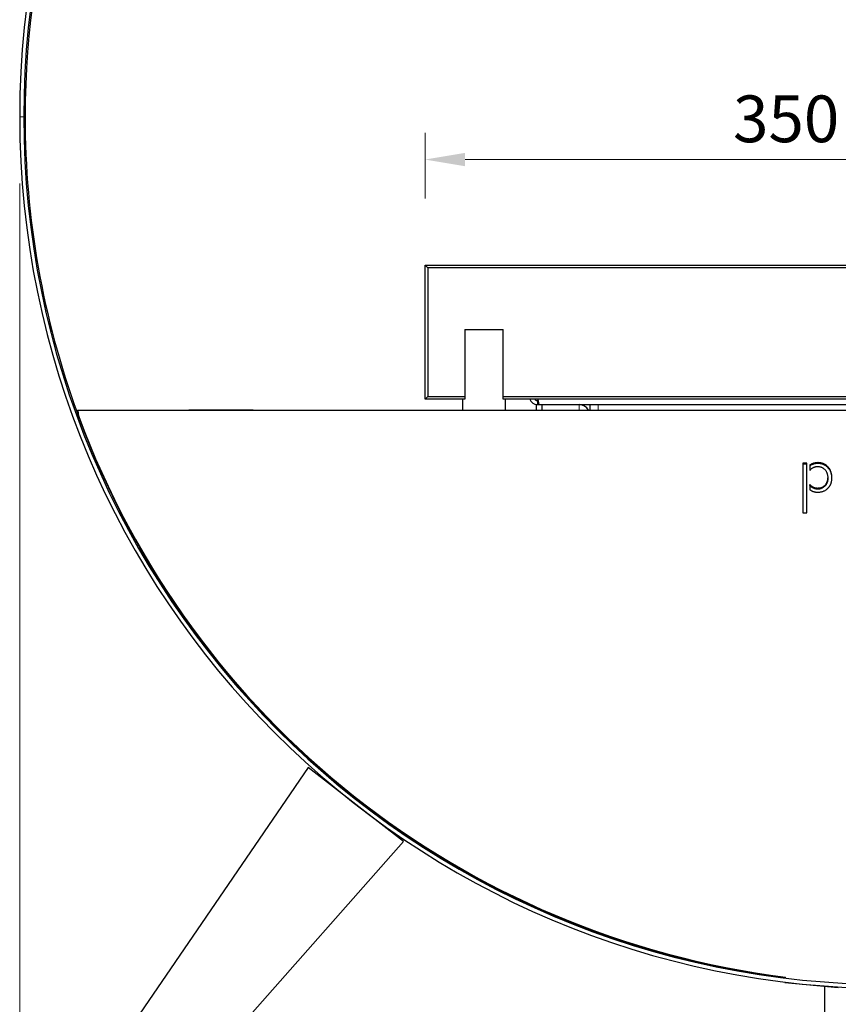
# Model space of a CAD drawing. Units: millimetres. Extents: x 167 to 2678, y 168 to 2031.
# Drawn here: x 711 to 1018, y 1166 to 1535 of the extents above; entities that cross this region are included whole.
import ezdxf

# ---------------------------------------------------------------- set-up
doc = ezdxf.new("R2010")
doc.units = ezdxf.units.MM
doc.linetypes.add('PHANTOM', pattern=[12.7, 6.35, -1.27, 1.27, -1.27, 1.27, -1.27])
doc.layers.add('PLA_wymiar', color=7, linetype='Continuous', lineweight=18, true_color=0xff4646)
doc.styles.add('Tekst_wymiaru (PLA_colour)', font='tahoma.ttf')
doc.dimstyles.new('PLANIKA_colour', dxfattribs={"dimscale": 6, "dimtxt": 3.5, "dimasz": 2.5, "dimexe": 3.175, "dimexo": 0, "dimgap": 0.762, "dimtad": 1, "dimdec": 1, "dimrnd": 1e-08, "dimtxsty": 'Tekst_wymiaru (PLA_colour)', "dimcen": 0.09, "dimdle": 10, "dimclrd": 256, "dimclre": 256, "dimclrt": 256, "dimadec": 1, "dimazin": 2, "dimtfac": 0.8, "dimtdec": 1, "dimtmove": 0, "dimatfit": 3, "dimfxl": 0, "dimtolj": 1, "dimlwd": -1, "dimlwe": -1, "dimarcsym": 0})

# ---------------------------------------------------------------- blocks, each defined once
blk = doc.blocks.new('*D24')
at = {"layer": 'Defpoints', "color": 0, "ltscale": 0.5, "transparency": 16777216}
for p in [(711.09, 1498.74), (1364.09, 1498.74), (1364.09, 972.39)]:
    blk.add_point(p, dxfattribs=at)
at = {"layer": 'PLA_wymiar', "ltscale": 0.5, "transparency": 16777216}
for p, q in [((711.09, 1473.74), (711.09, 962.39)), ((1364.09, 1473.74), (1364.09, 962.39)), ((726.09, 972.39), (1349.09, 972.39))]:
    blk.add_line(p, q, dxfattribs=at)
for points in [[(726.09, 974.89), (726.09, 969.89), (711.09, 972.39)], [(1349.09, 974.89), (1349.09, 969.89), (1364.09, 972.39)]]:
    blk.add_solid(points, dxfattribs=at)
at = {"layer": 'PLA_wymiar', "lineweight": 0, "ltscale": 0.5, "transparency": 16777216, "insert": (1051.38, 999.1), "char_height": 17.5, "attachment_point": 2, "style": 'Tekst_wymiaru (PLA_colour)'}
blk.add_mtext('\\A1;%%c653 [25,7"]', dxfattribs=at)
blk = doc.blocks.new('*D26')
at = {"layer": 'Defpoints', "color": 0, "ltscale": 0.5, "transparency": 16777216}
for p in [(1212.37, 1482.69), (862.81, 1443.15), (1212.37, 1443.15)]:
    blk.add_point(p, dxfattribs=at)
at = {"layer": 'PLA_wymiar', "ltscale": 0.5, "transparency": 16777216}
for p, q in [((862.81, 1468.15), (862.81, 1492.69)), ((1212.37, 1468.15), (1212.37, 1492.69)), ((877.81, 1482.69), (1197.37, 1482.69))]:
    blk.add_line(p, q, dxfattribs=at)
for points in [[(877.81, 1485.19), (877.81, 1480.19), (862.81, 1482.69)], [(1197.37, 1485.19), (1197.37, 1480.19), (1212.37, 1482.69)]]:
    blk.add_solid(points, dxfattribs=at)
at = {"layer": 'PLA_wymiar', "lineweight": 0, "ltscale": 0.5, "transparency": 16777216, "insert": (1037.59, 1497.94), "char_height": 17.5, "attachment_point": 5, "style": 'Tekst_wymiaru (PLA_colour)'}
blk.add_mtext('\\A1;350 [13,8"]', dxfattribs=at)

msp = doc.modelspace()

# ---------------------------------------------------------------- linework, layer by layer
at = {"color": 8, "linetype": 'PHANTOM', "lineweight": 18}
for p, q in [((711.09, 1498.74), (712.6, 1498.74)), ((920.55, 1388.9), (920.55, 1390.91)), ((927.58, 1388.9), (927.58, 1390.91)), ((1006.92, 1368.03), (1006.92, 1368.32)), ((1007.58, 1368.4), (1007.58, 1368.69)), ((1008.28, 1368.67), (1008.28, 1368.96)), ((1008.84, 1368.8), (1008.84, 1369.1)), ((1009.22, 1368.86), (1009.22, 1369.15)), ((1009.61, 1368.88), (1009.61, 1369.18)), ((1010.89, 1368.8), (1010.89, 1369.1)), ((1011.02, 1368.77), (1011.02, 1369.07)), ((1011.3, 1368.71), (1011.3, 1369.01)), ((1012.34, 1368.31), (1012.34, 1368.61)), ((1012.82, 1368.03), (1012.82, 1368.32)), ((1013.37, 1367.59), (1013.37, 1367.88)), ((1013.78, 1367.17), (1013.78, 1367.47)), ((1014.64, 1365.83), (1014.64, 1366.12)), ((1012.92, 1360.93), (1012.92, 1361.22)), ((1013.51, 1362.44), (1013.51, 1362.74)), ((1013.56, 1363.04), (1013.56, 1363.34)), ((1007.39, 1360.16), (1007.39, 1360.46))]:
    msp.add_line(p, q, dxfattribs=at)
at = {"color": 7, "linetype": 'Continuous', "lineweight": 25}
for p, q in [((862.81, 1443.15), (863.81, 1442.15)), ((862.81, 1443.15), (1212.37, 1443.15)), ((862.81, 1392.92), (862.81, 1443.15)), ((863.81, 1442.15), (863.81, 1393.92)), ((1211.37, 1442.15), (863.81, 1442.15)), ((877.66, 1419.04), (877.66, 1392.92)), ((877.66, 1419.04), (892.12, 1419.04)), ((892.12, 1392.92), (892.12, 1419.04)), ((862.81, 1392.92), (863.81, 1393.92)), ((863.81, 1393.92), (877.66, 1393.92)), ((892.12, 1393.92), (1183.06, 1393.92)), ((876.91, 1392.92), (862.81, 1392.92)), ((876.85, 1392.92), (876.85, 1388.9)), ((877.66, 1392.92), (876.91, 1392.92)), ((892.86, 1392.92), (892.12, 1392.92)), ((1182.32, 1392.92), (892.86, 1392.92)), ((892.93, 1388.9), (892.93, 1392.92)), ((904.48, 1388.9), (904.48, 1390.91)), ((904.48, 1390.91), (904.98, 1390.91)), ((904.98, 1390.91), (904.98, 1392.42)), ((904.98, 1392.42), (905.22, 1392.42)), ((904.98, 1390.91), (905.69, 1390.91)), ((905.69, 1390.91), (1169.49, 1390.91)), ((906.49, 1390.91), (906.49, 1388.9)), ((924.57, 1388.9), (924.57, 1390.91)), ((732.77, 1388.9), (1342.41, 1388.9)), ((732.77, 1387.39), (732.77, 1388.9)), ((733.21, 1386.18), (733.21, 1386.48)), ((774.38, 1389), (798.49, 1389)), ((774.38, 1388.9), (774.38, 1389)), ((798.49, 1389), (798.49, 1388.9)), ((1005.71, 1368.96), (1004.19, 1368.96)), ((1004.19, 1368.96), (1004.19, 1350.46)), ((1005.71, 1368.67), (1004.19, 1368.67)), ((1005.71, 1350.46), (1005.71, 1368.96)), ((1006.92, 1368.32), (1006.82, 1368.26)), ((1006.82, 1368.26), (1006.82, 1366.22)), ((1006.92, 1368.03), (1006.82, 1367.97)), ((1007.08, 1368.42), (1006.92, 1368.32)), ((1007.08, 1368.13), (1006.92, 1368.03)), ((1007.24, 1368.52), (1007.08, 1368.42)), ((1007.08, 1368.13), (1007.08, 1368.42)), ((1007.24, 1368.23), (1007.08, 1368.13)), ((1007.41, 1368.61), (1007.24, 1368.52)), ((1007.24, 1368.23), (1007.24, 1368.52)), ((1007.41, 1368.32), (1007.24, 1368.23)), ((1007.58, 1368.69), (1007.41, 1368.61)), ((1007.41, 1368.32), (1007.41, 1368.61)), ((1007.58, 1368.4), (1007.41, 1368.32)), ((1007.75, 1368.78), (1007.58, 1368.69)), ((1007.75, 1368.48), (1007.58, 1368.4)), ((1007.93, 1368.85), (1007.75, 1368.78)), ((1007.75, 1368.48), (1007.75, 1368.78)), ((1007.93, 1368.55), (1007.75, 1368.48)), ((1008.1, 1368.91), (1007.93, 1368.85)), ((1007.93, 1368.55), (1007.93, 1368.85)), ((1008.1, 1368.61), (1007.93, 1368.55)), ((1008.28, 1368.96), (1008.1, 1368.91)), ((1008.1, 1368.61), (1008.1, 1368.91)), ((1008.28, 1368.67), (1008.1, 1368.61)), ((1008.46, 1369.02), (1008.28, 1368.96)), ((1008.46, 1368.73), (1008.28, 1368.67)), ((1008.65, 1369.06), (1008.46, 1369.02)), ((1008.46, 1368.73), (1008.46, 1369.02)), ((1008.65, 1368.77), (1008.46, 1368.73)), ((1008.84, 1369.1), (1008.65, 1369.06)), ((1008.65, 1368.77), (1008.65, 1369.06)), ((1008.84, 1368.8), (1008.65, 1368.77)), ((1009.03, 1369.13), (1008.84, 1369.1)), ((1009.03, 1368.84), (1008.84, 1368.8)), ((1009.22, 1369.15), (1009.03, 1369.13)), ((1009.03, 1368.84), (1009.03, 1369.13)), ((1009.22, 1368.86), (1009.03, 1368.84)), ((1009.41, 1369.17), (1009.22, 1369.15)), ((1009.41, 1368.88), (1009.22, 1368.86)), ((1009.61, 1369.18), (1009.41, 1369.17)), ((1009.41, 1368.88), (1009.41, 1369.17)), ((1009.61, 1368.88), (1009.41, 1368.88)), ((1009.81, 1369.19), (1009.61, 1369.18)), ((1009.81, 1368.89), (1009.61, 1368.88)), ((1010, 1369.19), (1009.81, 1369.19)), ((1009.81, 1368.89), (1009.81, 1369.19)), ((1010, 1368.89), (1009.81, 1368.89)), ((1010.16, 1369.18), (1010, 1369.19)), ((1010, 1368.89), (1010, 1369.19)), ((1010.16, 1368.88), (1010, 1368.89)), ((1010.3, 1369.17), (1010.16, 1369.18)), ((1010.16, 1368.88), (1010.16, 1369.18)), ((1010.3, 1368.87), (1010.16, 1368.88)), ((1010.45, 1369.16), (1010.3, 1369.17)), ((1010.3, 1368.87), (1010.3, 1369.17)), ((1010.45, 1368.86), (1010.3, 1368.87)), ((1010.6, 1369.14), (1010.45, 1369.16)), ((1010.45, 1368.86), (1010.45, 1369.16)), ((1010.6, 1368.84), (1010.45, 1368.86)), ((1010.73, 1369.12), (1010.6, 1369.14)), ((1010.6, 1368.84), (1010.6, 1369.14)), ((1010.73, 1368.83), (1010.6, 1368.84)), ((1010.89, 1369.1), (1010.73, 1369.12)), ((1010.73, 1368.83), (1010.73, 1369.12)), ((1010.89, 1368.8), (1010.73, 1368.83)), ((1011.02, 1369.07), (1010.89, 1369.1)), ((1011.02, 1368.77), (1010.89, 1368.8)), ((1011.16, 1369.04), (1011.02, 1369.07)), ((1011.16, 1368.75), (1011.02, 1368.77)), ((1011.3, 1369.01), (1011.16, 1369.04)), ((1011.16, 1368.75), (1011.16, 1369.04)), ((1011.3, 1368.71), (1011.16, 1368.75)), ((1011.43, 1368.97), (1011.3, 1369.01)), ((1011.43, 1368.68), (1011.3, 1368.71)), ((1011.57, 1368.93), (1011.43, 1368.97)), ((1011.43, 1368.68), (1011.43, 1368.97)), ((1011.57, 1368.64), (1011.43, 1368.68)), ((1011.71, 1368.88), (1011.57, 1368.93)), ((1011.57, 1368.64), (1011.57, 1368.93)), ((1011.71, 1368.59), (1011.57, 1368.64)), ((1011.83, 1368.84), (1011.71, 1368.88)), ((1011.71, 1368.59), (1011.71, 1368.88)), ((1011.83, 1368.54), (1011.71, 1368.59)), ((1011.96, 1368.79), (1011.83, 1368.84)), ((1011.83, 1368.54), (1011.83, 1368.84)), ((1011.96, 1368.49), (1011.83, 1368.54)), ((1012.1, 1368.73), (1011.96, 1368.79)), ((1011.96, 1368.49), (1011.96, 1368.79)), ((1012.1, 1368.43), (1011.96, 1368.49)), ((1012.22, 1368.67), (1012.1, 1368.73)), ((1012.1, 1368.43), (1012.1, 1368.73)), ((1012.22, 1368.37), (1012.1, 1368.43)), ((1012.34, 1368.61), (1012.22, 1368.67)), ((1012.22, 1368.37), (1012.22, 1368.67)), ((1012.34, 1368.31), (1012.22, 1368.37)), ((1012.46, 1368.54), (1012.34, 1368.61)), ((1012.46, 1368.25), (1012.34, 1368.31)), ((1012.59, 1368.47), (1012.46, 1368.54)), ((1012.46, 1368.25), (1012.46, 1368.54)), ((1012.59, 1368.18), (1012.46, 1368.25)), ((1012.71, 1368.39), (1012.59, 1368.47)), ((1012.59, 1368.18), (1012.59, 1368.47)), ((1012.71, 1368.1), (1012.59, 1368.18)), ((1012.82, 1368.32), (1012.71, 1368.39)), ((1012.71, 1368.1), (1012.71, 1368.39)), ((1012.82, 1368.03), (1012.71, 1368.1)), ((1012.93, 1368.24), (1012.82, 1368.32)), ((1012.93, 1367.95), (1012.82, 1368.03)), ((1013.05, 1368.15), (1012.93, 1368.24)), ((1012.93, 1367.95), (1012.93, 1368.24)), ((1013.05, 1367.86), (1012.93, 1367.95)), ((1013.16, 1368.07), (1013.05, 1368.15)), ((1013.05, 1367.86), (1013.05, 1368.15)), ((1013.27, 1367.98), (1013.16, 1368.07)), ((1013.16, 1367.78), (1013.16, 1368.07)), ((1013.37, 1367.88), (1013.27, 1367.98)), ((1013.27, 1367.68), (1013.27, 1367.98)), ((1006.82, 1366.22), (1006.93, 1366.36)), ((1006.93, 1366.36), (1007.07, 1366.53)), ((1007.07, 1366.53), (1007.22, 1366.69)), ((1007.22, 1366.69), (1007.37, 1366.84)), ((1007.37, 1366.84), (1007.53, 1366.97)), ((1007.53, 1366.97), (1007.68, 1367.1)), ((1007.68, 1367.1), (1007.85, 1367.21)), ((1007.85, 1367.21), (1008.02, 1367.31)), ((1008.02, 1367.31), (1008.2, 1367.4)), ((1008.2, 1367.4), (1008.38, 1367.49)), ((1008.38, 1367.49), (1008.56, 1367.56)), ((1008.56, 1367.56), (1008.76, 1367.62)), ((1008.76, 1367.62), (1008.96, 1367.66)), ((1008.96, 1367.66), (1009.16, 1367.7)), ((1009.16, 1367.7), (1009.37, 1367.73)), ((1009.37, 1367.73), (1009.58, 1367.74)), ((1009.58, 1367.74), (1009.81, 1367.75)), ((1009.81, 1367.75), (1010, 1367.74)), ((1010, 1367.74), (1010.2, 1367.72)), ((1010.2, 1367.72), (1010.39, 1367.71)), ((1010.39, 1367.71), (1010.57, 1367.67)), ((1010.57, 1367.67), (1010.75, 1367.63)), ((1010.75, 1367.63), (1010.93, 1367.59)), ((1010.93, 1367.59), (1011.09, 1367.53)), ((1011.09, 1367.53), (1011.26, 1367.46)), ((1011.26, 1367.46), (1011.42, 1367.39)), ((1011.42, 1367.39), (1011.57, 1367.31)), ((1011.57, 1367.31), (1011.73, 1367.22)), ((1011.73, 1367.22), (1011.87, 1367.13)), ((1011.87, 1367.13), (1012.02, 1367.02)), ((1012.02, 1367.02), (1012.16, 1366.91)), ((1012.16, 1366.91), (1012.29, 1366.79)), ((1012.29, 1366.79), (1012.42, 1366.66)), ((1012.42, 1366.66), (1012.56, 1366.51)), ((1012.56, 1366.51), (1012.7, 1366.35)), ((1012.7, 1366.35), (1012.81, 1366.2)), ((1012.81, 1366.2), (1012.93, 1366.02)), ((1012.93, 1366.02), (1013.03, 1365.85)), ((1013.03, 1365.85), (1013.12, 1365.67)), ((1013.16, 1367.78), (1013.05, 1367.86)), ((1013.12, 1365.67), (1013.2, 1365.49)), ((1013.27, 1367.68), (1013.16, 1367.78)), ((1013.2, 1365.49), (1013.28, 1365.3)), ((1013.37, 1367.59), (1013.27, 1367.68)), ((1013.28, 1365.3), (1013.35, 1365.11)), ((1013.35, 1365.11), (1013.4, 1364.9)), ((1013.48, 1367.79), (1013.37, 1367.88)), ((1013.48, 1367.49), (1013.37, 1367.59)), ((1013.4, 1364.9), (1013.46, 1364.69)), ((1013.46, 1364.69), (1013.5, 1364.47)), ((1013.58, 1367.68), (1013.48, 1367.79)), ((1013.48, 1367.49), (1013.48, 1367.79)), ((1013.58, 1367.39), (1013.48, 1367.49)), ((1013.5, 1364.47), (1013.53, 1364.26)), ((1013.53, 1364.26), (1013.55, 1364.03)), ((1013.68, 1367.58), (1013.58, 1367.68)), ((1013.58, 1367.39), (1013.58, 1367.68)), ((1013.68, 1367.28), (1013.58, 1367.39)), ((1013.78, 1367.47), (1013.68, 1367.58)), ((1013.68, 1367.28), (1013.68, 1367.58)), ((1013.78, 1367.17), (1013.68, 1367.28)), ((1013.88, 1367.36), (1013.78, 1367.47)), ((1013.88, 1367.06), (1013.78, 1367.17)), ((1014.03, 1367.16), (1013.88, 1367.36)), ((1013.88, 1367.06), (1013.88, 1367.36)), ((1014.03, 1366.87), (1013.88, 1367.06)), ((1014.17, 1366.97), (1014.03, 1367.16)), ((1014.03, 1366.87), (1014.03, 1367.16)), ((1014.17, 1366.68), (1014.03, 1366.87)), ((1014.3, 1366.77), (1014.17, 1366.97)), ((1014.17, 1366.68), (1014.17, 1366.97)), ((1014.3, 1366.47), (1014.17, 1366.68)), ((1014.43, 1366.56), (1014.3, 1366.77)), ((1014.3, 1366.47), (1014.3, 1366.77)), ((1014.43, 1366.27), (1014.3, 1366.47)), ((1014.54, 1366.34), (1014.43, 1366.56)), ((1014.43, 1366.27), (1014.43, 1366.56)), ((1014.54, 1366.05), (1014.43, 1366.27)), ((1014.64, 1366.12), (1014.54, 1366.34)), ((1014.54, 1366.05), (1014.54, 1366.34)), ((1014.64, 1365.83), (1014.54, 1366.05)), ((1014.74, 1365.9), (1014.64, 1366.12)), ((1014.74, 1365.6), (1014.64, 1365.83)), ((1014.82, 1365.66), (1014.74, 1365.9)), ((1014.74, 1365.6), (1014.74, 1365.9)), ((1014.82, 1365.37), (1014.74, 1365.6)), ((1014.89, 1365.43), (1014.82, 1365.66)), ((1014.82, 1365.37), (1014.82, 1365.66)), ((1014.89, 1365.13), (1014.82, 1365.37)), ((1014.96, 1365.18), (1014.89, 1365.43)), ((1014.89, 1365.13), (1014.89, 1365.43)), ((1014.96, 1364.89), (1014.89, 1365.13)), ((1015.01, 1364.93), (1014.96, 1365.18)), ((1014.96, 1364.89), (1014.96, 1365.18)), ((1015.01, 1364.64), (1014.96, 1364.89)), ((1015.05, 1364.68), (1015.01, 1364.93)), ((1015.01, 1364.64), (1015.01, 1364.93)), ((1015.05, 1364.38), (1015.01, 1364.64)), ((1015.09, 1364.42), (1015.05, 1364.68)), ((1015.05, 1364.38), (1015.05, 1364.68)), ((1015.09, 1364.13), (1015.05, 1364.38)), ((1015.12, 1364.16), (1015.09, 1364.42)), ((1015.09, 1364.13), (1015.09, 1364.42)), ((1006.83, 1360.99), (1006.82, 1361.01)), ((1006.82, 1361.01), (1006.82, 1359.09)), ((1006.83, 1360.7), (1006.82, 1360.72)), ((1006.96, 1360.85), (1006.83, 1360.99)), ((1006.83, 1360.7), (1006.83, 1360.99)), ((1006.96, 1360.55), (1006.83, 1360.7)), ((1007.09, 1360.71), (1006.96, 1360.85)), ((1006.96, 1360.55), (1006.96, 1360.85)), ((1007.09, 1360.42), (1006.96, 1360.55)), ((1007.24, 1360.58), (1007.09, 1360.71)), ((1007.09, 1360.42), (1007.09, 1360.71)), ((1007.39, 1360.46), (1007.24, 1360.58)), ((1007.24, 1360.29), (1007.24, 1360.58)), ((1012.43, 1360.65), (1012.29, 1360.51)), ((1012.58, 1360.8), (1012.43, 1360.65)), ((1012.43, 1360.35), (1012.43, 1360.65)), ((1012.71, 1360.94), (1012.58, 1360.8)), ((1012.58, 1360.51), (1012.58, 1360.8)), ((1012.71, 1360.64), (1012.58, 1360.51)), ((1012.82, 1361.07), (1012.71, 1360.94)), ((1012.71, 1360.64), (1012.71, 1360.94)), ((1012.82, 1360.78), (1012.71, 1360.64)), ((1012.92, 1361.22), (1012.82, 1361.07)), ((1012.82, 1360.78), (1012.82, 1361.07)), ((1012.92, 1360.93), (1012.82, 1360.78)), ((1013.02, 1361.37), (1012.92, 1361.22)), ((1013.02, 1361.07), (1012.92, 1360.93)), ((1013.11, 1361.52), (1013.02, 1361.37)), ((1013.02, 1361.07), (1013.02, 1361.37)), ((1013.11, 1361.22), (1013.02, 1361.07)), ((1013.19, 1361.68), (1013.11, 1361.52)), ((1013.11, 1361.22), (1013.11, 1361.52)), ((1013.19, 1361.39), (1013.11, 1361.22)), ((1013.26, 1361.84), (1013.19, 1361.68)), ((1013.19, 1361.39), (1013.19, 1361.68)), ((1013.26, 1361.55), (1013.19, 1361.39)), ((1013.32, 1362.01), (1013.26, 1361.84)), ((1013.26, 1361.55), (1013.26, 1361.84)), ((1013.32, 1361.71), (1013.26, 1361.55)), ((1013.38, 1362.18), (1013.32, 1362.01)), ((1013.32, 1361.71), (1013.32, 1362.01)), ((1013.38, 1361.89), (1013.32, 1361.71)), ((1013.43, 1362.36), (1013.38, 1362.18)), ((1013.38, 1361.89), (1013.38, 1362.18)), ((1013.43, 1362.07), (1013.38, 1361.89)), ((1013.48, 1362.54), (1013.43, 1362.36)), ((1013.43, 1362.07), (1013.43, 1362.36)), ((1013.48, 1362.25), (1013.43, 1362.07)), ((1013.51, 1362.74), (1013.48, 1362.54)), ((1013.48, 1362.25), (1013.48, 1362.54)), ((1013.51, 1362.44), (1013.48, 1362.25)), ((1013.54, 1362.93), (1013.51, 1362.74)), ((1013.54, 1362.64), (1013.51, 1362.44)), ((1013.56, 1363.13), (1013.54, 1362.93)), ((1013.54, 1362.64), (1013.54, 1362.93)), ((1013.56, 1362.83), (1013.54, 1362.64)), ((1013.55, 1364.03), (1013.56, 1363.79)), ((1013.57, 1363.55), (1013.56, 1363.34)), ((1013.56, 1363.34), (1013.56, 1363.13)), ((1013.57, 1363.26), (1013.56, 1363.04)), ((1013.56, 1362.83), (1013.56, 1363.13)), ((1013.56, 1363.04), (1013.56, 1362.83)), ((1013.56, 1363.79), (1013.57, 1363.55)), ((1013.57, 1363.26), (1013.57, 1363.55)), ((1014.35, 1360.52), (1014.42, 1360.65)), ((1014.42, 1360.65), (1014.5, 1360.78)), ((1014.5, 1360.78), (1014.56, 1360.91)), ((1014.56, 1360.91), (1014.63, 1361.03)), ((1014.63, 1361.03), (1014.68, 1361.17)), ((1014.68, 1361.17), (1014.74, 1361.3)), ((1014.74, 1361.3), (1014.79, 1361.44)), ((1014.79, 1361.44), (1014.83, 1361.58)), ((1014.83, 1361.58), (1014.89, 1361.72)), ((1014.89, 1361.72), (1014.92, 1361.87)), ((1014.92, 1361.87), (1014.96, 1362.02)), ((1014.96, 1362.02), (1014.99, 1362.16)), ((1014.99, 1362.16), (1015.03, 1362.32)), ((1015.03, 1362.32), (1015.05, 1362.47)), ((1015.05, 1362.47), (1015.08, 1362.63)), ((1015.08, 1362.63), (1015.09, 1362.78)), ((1015.12, 1363.86), (1015.09, 1364.13)), ((1015.09, 1362.78), (1015.11, 1362.95)), ((1015.11, 1362.95), (1015.12, 1363.11)), ((1015.13, 1363.89), (1015.12, 1364.16)), ((1015.12, 1363.86), (1015.12, 1364.16)), ((1015.13, 1363.59), (1015.12, 1363.86)), ((1015.12, 1363.11), (1015.13, 1363.27)), ((1015.14, 1363.61), (1015.13, 1363.89)), ((1015.13, 1363.59), (1015.13, 1363.89)), ((1015.13, 1363.44), (1015.14, 1363.61)), ((1015.13, 1363.5), (1015.13, 1363.59)), ((1015.13, 1363.27), (1015.13, 1363.44)), ((1006.82, 1359.09), (1006.85, 1359.07)), ((1006.85, 1359.07), (1006.97, 1358.99)), ((1006.97, 1358.99), (1007.09, 1358.91)), ((1007.24, 1360.29), (1007.09, 1360.42)), ((1007.09, 1358.91), (1007.22, 1358.83)), ((1007.22, 1358.83), (1007.35, 1358.76)), ((1007.39, 1360.16), (1007.24, 1360.29)), ((1007.35, 1358.76), (1007.48, 1358.69)), ((1007.54, 1360.34), (1007.39, 1360.46)), ((1007.54, 1360.04), (1007.39, 1360.16)), ((1007.48, 1358.69), (1007.6, 1358.63)), ((1007.69, 1360.24), (1007.54, 1360.34)), ((1007.54, 1360.04), (1007.54, 1360.34)), ((1007.69, 1359.94), (1007.54, 1360.04)), ((1007.6, 1358.63), (1007.74, 1358.56)), ((1007.84, 1360.14), (1007.69, 1360.24)), ((1007.69, 1359.94), (1007.69, 1360.24)), ((1007.84, 1359.84), (1007.69, 1359.94)), ((1007.74, 1358.56), (1007.88, 1358.51)), ((1008, 1360.05), (1007.84, 1360.14)), ((1007.84, 1359.84), (1007.84, 1360.14)), ((1008, 1359.75), (1007.84, 1359.84)), ((1007.88, 1358.51), (1008.01, 1358.45)), ((1008.16, 1359.96), (1008, 1360.05)), ((1008, 1359.75), (1008, 1360.05)), ((1008.16, 1359.67), (1008, 1359.75)), ((1008.01, 1358.45), (1008.15, 1358.4)), ((1008.15, 1358.4), (1008.3, 1358.36)), ((1008.31, 1359.89), (1008.16, 1359.96)), ((1008.16, 1359.67), (1008.16, 1359.96)), ((1008.31, 1359.59), (1008.16, 1359.67)), ((1008.3, 1358.36), (1008.44, 1358.32)), ((1008.48, 1359.82), (1008.31, 1359.89)), ((1008.31, 1359.59), (1008.31, 1359.89)), ((1008.48, 1359.52), (1008.31, 1359.59)), ((1008.44, 1358.32), (1008.58, 1358.29)), ((1008.63, 1359.76), (1008.48, 1359.82)), ((1008.48, 1359.52), (1008.48, 1359.82)), ((1008.63, 1359.46), (1008.48, 1359.52)), ((1008.58, 1358.29), (1008.73, 1358.25)), ((1008.79, 1359.71), (1008.63, 1359.76)), ((1008.63, 1359.46), (1008.63, 1359.76)), ((1008.79, 1359.42), (1008.63, 1359.46)), ((1008.73, 1358.25), (1008.88, 1358.22)), ((1008.96, 1359.67), (1008.79, 1359.71)), ((1008.79, 1359.42), (1008.79, 1359.71)), ((1008.96, 1359.37), (1008.79, 1359.42)), ((1008.88, 1358.22), (1009.02, 1358.2)), ((1009.12, 1359.63), (1008.96, 1359.67)), ((1008.96, 1359.37), (1008.96, 1359.67)), ((1009.12, 1359.34), (1008.96, 1359.37)), ((1009.02, 1358.2), (1009.18, 1358.18)), ((1009.29, 1359.61), (1009.12, 1359.63)), ((1009.12, 1359.34), (1009.12, 1359.63)), ((1009.29, 1359.31), (1009.12, 1359.34)), ((1009.18, 1358.18), (1009.34, 1358.16)), ((1009.46, 1359.59), (1009.29, 1359.61)), ((1009.29, 1359.31), (1009.29, 1359.61)), ((1009.46, 1359.29), (1009.29, 1359.31)), ((1009.34, 1358.16), (1009.49, 1358.15)), ((1009.64, 1359.58), (1009.46, 1359.59)), ((1009.46, 1359.29), (1009.46, 1359.59)), ((1009.64, 1359.28), (1009.46, 1359.29)), ((1009.49, 1358.15), (1009.65, 1358.14)), ((1009.82, 1359.57), (1009.64, 1359.58)), ((1009.64, 1359.28), (1009.64, 1359.58)), ((1009.82, 1359.27), (1009.64, 1359.28)), ((1009.65, 1358.14), (1010.13, 1358.14)), ((1009.83, 1359.57), (1009.82, 1359.57)), ((1009.82, 1359.27), (1009.82, 1359.57)), ((1009.83, 1359.27), (1009.82, 1359.27)), ((1010.03, 1359.58), (1009.83, 1359.57)), ((1009.83, 1359.27), (1009.83, 1359.57)), ((1010.03, 1359.28), (1009.83, 1359.27)), ((1010.23, 1359.59), (1010.03, 1359.58)), ((1010.03, 1359.28), (1010.03, 1359.58)), ((1010.23, 1359.29), (1010.03, 1359.28)), ((1010.13, 1358.14), (1010.37, 1358.16)), ((1010.42, 1359.61), (1010.23, 1359.59)), ((1010.23, 1359.29), (1010.23, 1359.59)), ((1010.42, 1359.32), (1010.23, 1359.29)), ((1010.37, 1358.16), (1010.6, 1358.18)), ((1010.61, 1359.65), (1010.42, 1359.61)), ((1010.42, 1359.32), (1010.42, 1359.61)), ((1010.61, 1359.35), (1010.42, 1359.32)), ((1010.6, 1358.18), (1010.83, 1358.21)), ((1010.8, 1359.69), (1010.61, 1359.65)), ((1010.61, 1359.35), (1010.61, 1359.65)), ((1010.8, 1359.4), (1010.61, 1359.35)), ((1010.98, 1359.74), (1010.8, 1359.69)), ((1010.8, 1359.4), (1010.8, 1359.69)), ((1010.98, 1359.45), (1010.8, 1359.4)), ((1010.83, 1358.21), (1011.06, 1358.26)), ((1011.15, 1359.8), (1010.98, 1359.74)), ((1010.98, 1359.45), (1010.98, 1359.74)), ((1011.15, 1359.51), (1010.98, 1359.45)), ((1011.06, 1358.26), (1011.28, 1358.31)), ((1011.33, 1359.88), (1011.15, 1359.8)), ((1011.15, 1359.51), (1011.15, 1359.8)), ((1011.33, 1359.58), (1011.15, 1359.51)), ((1011.28, 1358.31), (1011.51, 1358.37)), ((1011.49, 1359.95), (1011.33, 1359.88)), ((1011.33, 1359.58), (1011.33, 1359.88)), ((1011.49, 1359.66), (1011.33, 1359.58)), ((1011.65, 1360.04), (1011.49, 1359.95)), ((1011.49, 1359.66), (1011.49, 1359.95)), ((1011.65, 1359.75), (1011.49, 1359.66)), ((1011.51, 1358.37), (1011.72, 1358.44)), ((1011.82, 1360.15), (1011.65, 1360.04)), ((1011.65, 1359.75), (1011.65, 1360.04)), ((1011.82, 1359.85), (1011.65, 1359.75)), ((1011.72, 1358.44), (1011.93, 1358.51)), ((1011.98, 1360.26), (1011.82, 1360.15)), ((1011.82, 1359.85), (1011.82, 1360.15)), ((1011.98, 1359.97), (1011.82, 1359.85)), ((1011.93, 1358.51), (1012.14, 1358.61)), ((1012.13, 1360.38), (1011.98, 1360.26)), ((1011.98, 1359.97), (1011.98, 1360.26)), ((1012.13, 1360.08), (1011.98, 1359.97)), ((1012.29, 1360.51), (1012.13, 1360.38)), ((1012.13, 1360.08), (1012.13, 1360.38)), ((1012.29, 1360.21), (1012.13, 1360.08)), ((1012.14, 1358.61), (1012.34, 1358.7)), ((1012.29, 1360.21), (1012.29, 1360.51)), ((1012.43, 1360.35), (1012.29, 1360.21)), ((1012.34, 1358.7), (1012.54, 1358.81)), ((1012.58, 1360.51), (1012.43, 1360.35)), ((1012.54, 1358.81), (1012.74, 1358.93)), ((1012.74, 1358.93), (1012.93, 1359.06)), ((1012.93, 1359.06), (1013.11, 1359.19)), ((1013.11, 1359.19), (1013.29, 1359.33)), ((1013.29, 1359.33), (1013.41, 1359.43)), ((1013.41, 1359.43), (1013.52, 1359.52)), ((1013.52, 1359.52), (1013.63, 1359.63)), ((1013.63, 1359.63), (1013.73, 1359.73)), ((1013.73, 1359.73), (1013.83, 1359.84)), ((1013.83, 1359.84), (1013.93, 1359.95)), ((1013.93, 1359.95), (1014.01, 1360.05)), ((1014.01, 1360.05), (1014.11, 1360.17)), ((1014.11, 1360.17), (1014.19, 1360.29)), ((1014.19, 1360.29), (1014.27, 1360.4)), ((1014.27, 1360.4), (1014.35, 1360.52)), ((1004.19, 1350.46), (1005.71, 1350.46)), ((819.09, 1255.08), (723.24, 1114.85)), ((854.75, 1227.29), (819.09, 1255.08)), ((833.77, 1243.67), (833.75, 1243.65)), ((834.89, 1245.11), (834.69, 1244.86)), ((841.03, 1239.92), (841.22, 1240.16)), ((840.09, 1238.71), (840.11, 1238.73)), ((742.22, 1100.06), (854.75, 1227.29)), ((997.72, 1176.56), (997.67, 1176.21)), ((997.5, 1174.5), (997.5, 1174.71)), ((997.5, 1174.5), (1017.5, 1172.62)), ((1012.47, 1102.25), (1012.47, 1173.09)), ((1017.5, 1172.62), (1017.5, 1172.86)), ((1017.5, 1172.62), (1017.51, 1172.86))]:
    msp.add_line(p, q, dxfattribs=at)
for centre, radius, start, end in [((1037.59, 1498.74), 326.5, 0, 180), ((1037.59, 1498.74), 324.99, 0, 180), ((1037.59, 1498.74), 324.49, 339.7501, 180), ((1037.59, 1498.74), 326.5, 180, 269.9469), ((1037.59, 1498.74), 324.99, 180, 269.9469), ((1037.59, 1498.74), 324.49, 180, 200.0133), ((920.55, 1386.89), 4.02, 30, 90), ((1038.09, 1499.03), 324.99, 200.2632, 262.8636), ((1038.09, 1498.74), 324.99, 200.2632, 262.8636)]:
    msp.add_arc(centre, radius, start, end, dxfattribs=at)
for points, knots in [([(902.14, 1392.92), (902.14, 1392.92), (902.2, 1392.58), (902.62, 1391.99), (903.37, 1391.3), (904.23, 1390.96), (904.77, 1390.92), (904.98, 1390.91)], [0, 0, 0, 0, 0.001032, 0.278061, 0.555091, 0.83212, 1, 1, 1, 1]), ([(903.87, 1392.92), (903.99, 1392.81), (904.23, 1392.57), (904.64, 1392.44), (904.9, 1392.42), (904.98, 1392.42)], [0, 0, 0, 0, 0.385636, 0.806614, 1, 1, 1, 1]), ([(905.69, 1390.91), (905.64, 1390.94), (905.54, 1391.01), (905.38, 1391.55), (905.25, 1392.21), (905.17, 1392.73), (905.14, 1392.92)], [0, 0, 0, 0, 0.2783536, 0.5567168, 0.8350799, 1, 1, 1, 1]), ([(732.77, 1388.9), (732.77, 1388.9), (732.78, 1388.84), (732.81, 1388.66), (732.82, 1388.59), (732.86, 1388.42), (732.87, 1388.32), (732.91, 1388.1), (732.94, 1387.98), (732.98, 1387.72), (733.01, 1387.58), (733.09, 1387.14), (733.15, 1386.82), (733.21, 1386.48)], [0, 0, 0, 0, 0.25, 0.25, 0.375, 0.375, 0.5, 0.5, 0.625, 0.625, 0.75, 0.75, 1, 1, 1, 1]), ([(732.77, 1387.39), (732.77, 1387.39), (732.77, 1387.39), (732.77, 1387.38), (732.78, 1387.36), (732.79, 1387.34), (732.81, 1387.29), (732.84, 1387.2), (732.89, 1387.05), (732.96, 1386.87), (733.04, 1386.66), (733.12, 1386.43), (733.18, 1386.27), (733.21, 1386.18)], [0, 0, 0, 0, 0.049506, 0.099245, 0.149247, 0.199545, 0.25017, 0.372498, 0.50005, 0.62032, 0.749916, 0.865876, 1, 1, 1, 1])]:
    msp.add_open_spline(points, degree=3, knots=knots, dxfattribs=at)

# ---------------------------------------------------------------- dimensions: what is measured, and where the dimension line sits
at = {"layer": 'PLA_wymiar', "lineweight": 0, "ltscale": 0.5}
dim = msp.add_linear_dim(base=(1212.37, 1482.69), p1=(862.81, 1443.15), p2=(1212.37, 1443.15), dimstyle='PLANIKA_colour', override={"dimscale": 5, "dimasz": 3, "dimexe": 2, "dimexo": 5, "dimdec": 0, "dimzin": 0, "dimclrt": 256, "dimtofl": 0, "dimatfit": 1, "dimfxl": 25}, dxfattribs=at)
dim.commit()
dim.dimension.update_dxf_attribs({"geometry": '*D26', "text_midpoint": (1037.59, 1497.94)})
dim = msp.add_linear_dim(base=(1364.09, 972.39), p1=(711.09, 1498.74), p2=(1364.09, 1498.74), text='%%c<>', dimstyle='PLANIKA_colour', override={"dimscale": 5, "dimasz": 3, "dimexe": 2, "dimexo": 5, "dimdec": 0, "dimzin": 0, "dimclrt": 256, "dimtofl": 0, "dimatfit": 1, "dimfxl": 25}, dxfattribs=at)
dim.commit()
dim.dimension.update_dxf_attribs({"geometry": '*D24', "text_midpoint": (1051.38, 972.39), "dimtype": 160})

doc.saveas('drawing.dxf')
